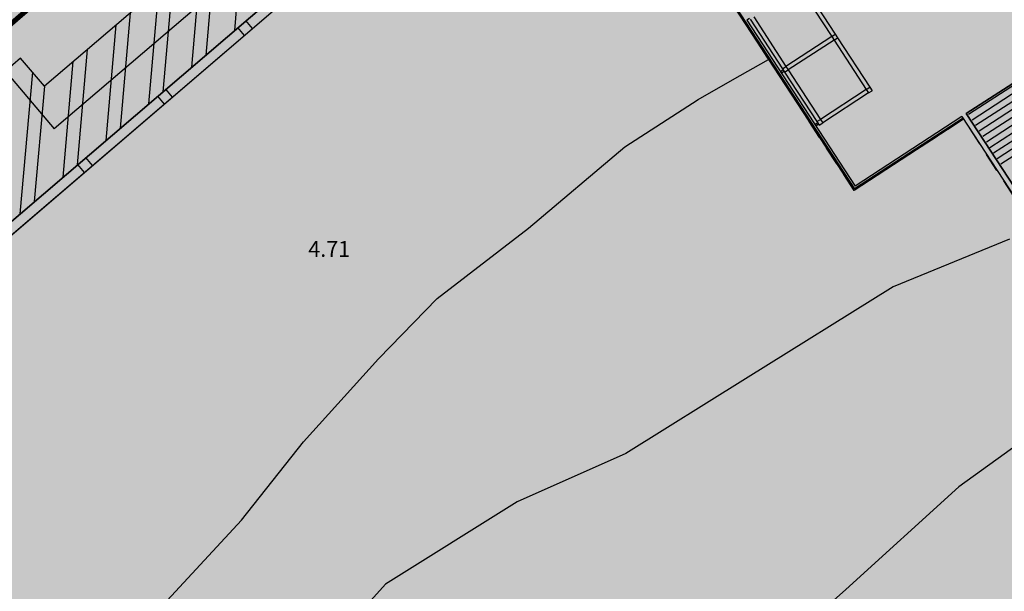
# Model space of a CAD drawing. Extents: x 564093 to 565295, y 4794432 to 4795284.
# Drawn here: x 564692 to 564739, y 4794867 to 4794894 of the extents above; entities that cross this region are included whole.
import ezdxf

# ---------------------------------------------------------------- set-up
doc = ezdxf.new("R2010")
doc.units = 0
doc.header["$MEASUREMENT"] = 0
doc.linetypes.add('CONTINUA', pattern=[0])
doc.linetypes.add('DGN Style 2', pattern=[0.5, 0.3, -0.2])
doc.layers.add('1SOMBREADO', color=7, linetype='Continuous')
doc.layers.add('CARTO', color=7, linetype='Continuous')
doc.styles.add('ROMANS', font='romans', dxfattribs={"height": 10})

msp = doc.modelspace()

# ---------------------------------------------------------------- hatches: boundary and pattern name
at = {"layer": '1SOMBREADO', "lineweight": 13, "ltscale": 0.7}
h = msp.add_hatch(color=151, dxfattribs=at)
edge = h.paths.add_edge_path()
edge.add_line((564635.977, 4794808.388), (564719.897, 4794843.691))
edge.add_line((564719.897, 4794843.691), (564729.751, 4794847.767))
edge.add_line((564729.751, 4794847.767), (565058.045, 4794983.548))
edge.add_line((565058.045, 4794983.548), (565129.931, 4795013.28))
edge.add_line((565129.931, 4795013.28), (565161.157, 4795025.734))
edge.add_line((565161.157, 4795025.734), (565161.392, 4795025.831))
edge.add_arc((565144.621, 4795066.509), 44, 292.406, 423.8585)
edge.add_line((565164.006, 4795106.009), (564947.604, 4795202.214))
edge.add_line((564947.604, 4795202.214), (564904.52, 4795211.149))
edge.add_line((564904.52, 4795211.149), (564891.38, 4795205.399))
edge.add_line((564891.38, 4795205.399), (564890.363, 4795203.745))
edge.add_line((564890.363, 4795203.745), (564888.14, 4795202.514))
edge.add_line((564888.14, 4795202.514), (564882.715, 4795202.133))
edge.add_line((564882.715, 4795202.133), (564874.428, 4795201.952))
edge.add_line((564874.428, 4795201.952), (564863.823, 4795201.671))
edge.add_line((564863.823, 4795201.671), (564865.37, 4795205.529))
edge.add_line((564865.37, 4795205.529), (564852, 4795209.489))
edge.add_line((564852, 4795209.489), (564850.57, 4795205.399))
edge.add_line((564850.57, 4795205.399), (564835.03, 4795209.769))
edge.add_line((564835.03, 4795209.769), (564809.86, 4795203.889))
edge.add_line((564809.86, 4795203.889), (564809.476, 4795205.283))
edge.add_line((564809.476, 4795205.283), (564804.16, 4795204.059))
edge.add_line((564804.16, 4795204.059), (564778.096, 4795197.166))
edge.add_line((564778.096, 4795197.166), (564777.259, 4795198.84))
edge.add_line((564777.259, 4795198.84), (564774.187, 4795198.059))
edge.add_line((564774.187, 4795198.059), (564772.735, 4795198.449))
edge.add_line((564772.735, 4795198.449), (564751.2, 4795205.369))
edge.add_line((564751.2, 4795205.369), (564748.39, 4795206.609))
edge.add_line((564748.39, 4795206.609), (564745.21, 4795207.779))
edge.add_line((564745.21, 4795207.779), (564745.38, 4795208.939))
edge.add_line((564745.38, 4795208.939), (564735.951, 4795209.695))
edge.add_line((564735.951, 4795209.695), (564735.618, 4795210.913))
edge.add_line((564735.618, 4795210.913), (564734.139, 4795210.55))
edge.add_line((564734.139, 4795210.55), (564714.04, 4795205.339))
edge.add_line((564714.04, 4795205.339), (564697.79, 4795201.549))
edge.add_line((564697.79, 4795201.549), (564690.181, 4795200.126))
edge.add_line((564690.181, 4795200.126), (564683.215, 4795198.798))
edge.add_line((564683.215, 4795198.798), (564675.589, 4795196.257))
edge.add_line((564675.589, 4795196.257), (564668.622, 4795192.446))
edge.add_line((564668.622, 4795192.446), (564666.167, 4795189.866))
edge.add_line((564666.167, 4795189.866), (564666.516, 4795187.615))
edge.add_line((564666.516, 4795187.615), (564668.92, 4795183.094))
edge.add_line((564668.92, 4795183.094), (564670.894, 4795181.412))
edge.add_line((564670.894, 4795181.412), (564677.332, 4795177.506))
edge.add_line((564677.332, 4795177.506), (564683.412, 4795175.474))
edge.add_line((564683.412, 4795175.474), (564710.415, 4795167.514))
edge.add_line((564710.415, 4795167.514), (564712.729, 4795158.689))
edge.add_line((564712.729, 4795158.689), (564706.206, 4795151.146))
edge.add_line((564706.206, 4795151.146), (564688.316, 4795130.249))
edge.add_line((564688.316, 4795130.249), (564654.723, 4795090.543))
edge.add_line((564654.723, 4795090.543), (564643.068, 4795072.623))
edge.add_line((564643.068, 4795072.623), (564637.16, 4795063.859))
edge.add_line((564637.16, 4795063.859), (564636.38, 4795064.319))
edge.add_line((564636.38, 4795064.319), (564634.96, 4795062.219))
edge.add_line((564634.96, 4795062.219), (564633.04, 4795062.859))
edge.add_line((564633.04, 4795062.859), (564628.79, 4795065.069))
edge.add_line((564628.79, 4795065.069), (564626.45, 4795068.149))
edge.add_line((564626.45, 4795068.149), (564618.348, 4795074.962))
edge.add_line((564618.348, 4795074.962), (564627.576, 4795052.546))
edge.add_line((564627.576, 4795052.546), (564633.184, 4795054.809))
edge.add_line((564633.184, 4795054.809), (564630.242, 4795046.07))
edge.add_line((564630.242, 4795046.07), (564631.75, 4795045.939))
edge.add_line((564631.75, 4795045.939), (564637.711, 4795042.719))
edge.add_line((564637.711, 4795042.719), (564636.2, 4795037.149))
edge.add_line((564636.2, 4795037.149), (564633.5, 4795026.989))
edge.add_line((564633.5, 4795026.989), (564632.33, 4795022.109))
edge.add_line((564632.33, 4795022.109), (564629.18, 4795009.449))
edge.add_line((564629.18, 4795009.449), (564634.16, 4795003.509))
edge.add_line((564634.16, 4795003.509), (564637, 4794991.689))
edge.add_line((564637, 4794991.689), (564630.61, 4794979.769))
edge.add_line((564630.61, 4794979.769), (564631.56, 4794979.279))
edge.add_line((564631.56, 4794979.279), (564630.79, 4794977.859))
edge.add_line((564630.79, 4794977.859), (564633.87, 4794960.849))
edge.add_line((564633.87, 4794960.849), (564653.928, 4794932.269))
edge.add_line((564653.928, 4794932.269), (564647.635, 4794927.882))
edge.add_line((564647.635, 4794927.882), (564645.307, 4794899.834))
edge.add_line((564645.307, 4794899.834), (564644.153, 4794884.192))
edge.add_line((564644.153, 4794884.192), (564637.747, 4794845.378))
edge.add_line((564637.747, 4794845.378), (564635.977, 4794808.388))

# ---------------------------------------------------------------- linework, layer by layer
at = {"layer": 'CARTO', "linetype": 'Continuous'}
for p, q in [((564709.815, 4794905.641, -7.74), (564693.103, 4794891.333, -7.74)), ((564655.854, 4794854.431, -7.74), (564712.335, 4794902.697, -7.74)), ((564702.122, 4794893.969, 0), (564702.603, 4794899.466, 0)), ((564700.766, 4794892.81, 0), (564701.246, 4794898.305, 0)), ((564700.088, 4794892.231, 0), (564700.568, 4794897.724, 0)), ((564698.731, 4794891.072, 0), (564699.212, 4794896.563, 0)), ((564698.053, 4794890.493, 0), (564698.534, 4794895.982, 0)), ((564696.697, 4794889.334, 0), (564697.177, 4794894.821, 0)), ((564696.019, 4794888.754, 0), (564696.499, 4794894.24, 0)), ((564694.663, 4794887.595, 0), (564695.143, 4794893.079, 0)), ((564691.965, 4794892.662, -7.74), (564688.395, 4794889.606, -7.74)), ((564693.103, 4794891.333, -7.74), (564691.965, 4794892.662, -7.74)), ((564693.985, 4794887.016, 0), (564694.464, 4794892.498, 0)), ((564691.951, 4794885.278, 0), (564692.538, 4794891.993, 0)), ((564692.629, 4794885.857, 0), (564693.108, 4794891.337, 0))]:
    msp.add_line(p, q, dxfattribs=at)
at = {"layer": 'CARTO'}
for p, q in [((564708.771, 4794902.307, -7.74), (564693.565, 4794889.316, -7.74)), ((564686.42, 4794897.679, -7.74), (564693.565, 4794889.316, -7.74)), ((564724.579, 4794897.027), (564731.509, 4794886.384)), ((564724.579, 4794897.027, -7.74), (564731.509, 4794886.384, -7.74)), ((564724.579, 4794897.027), (564731.509, 4794886.384)), ((564724.579, 4794897.027, -7.74), (564731.509, 4794886.384, -7.74)), ((564724.648, 4794897.012), (564731.524, 4794886.454)), ((564724.648, 4794897.012, -7.74), (564731.524, 4794886.454, -7.74)), ((564724.648, 4794897.012), (564731.524, 4794886.454)), ((564724.648, 4794897.012, -7.74), (564731.524, 4794886.454, -7.74)), ((564728.923, 4794896.037), (564730.451, 4794893.69)), ((564728.923, 4794896.037, -7.74), (564730.451, 4794893.69, -7.74)), ((564728.923, 4794896.037), (564730.451, 4794893.69)), ((564728.923, 4794896.037, -7.74), (564730.451, 4794893.69, -7.74)), ((564729.09, 4794896.146), (564730.618, 4794893.8)), ((564729.09, 4794896.146, -7.74), (564730.618, 4794893.8, -7.74)), ((564729.09, 4794896.146), (564730.618, 4794893.8)), ((564729.09, 4794896.146, -7.74), (564730.618, 4794893.8, -7.74)), ((564704.163, 4794895.733, -7.74), (564654.183, 4794852.943, -7.74)), ((564704.238, 4794895.791, -7.74), (564690.641, 4794884.152, -7.74)), ((564704.493, 4794895.363, -7.74), (564654.503, 4794852.573, -7.74)), ((564704.493, 4794895.363, -7.74), (564690.944, 4794883.766, -7.74)), ((564726.55, 4794894.55), (564726.424, 4794894.468)), ((564726.55, 4794894.55, -7.74), (564726.424, 4794894.468, -7.74)), ((564726.55, 4794894.55), (564726.424, 4794894.468)), ((564726.55, 4794894.55, -7.74), (564726.424, 4794894.468, -7.74)), ((564726.744, 4794894.618), (564728.272, 4794892.272)), ((564726.744, 4794894.618, -7.74), (564728.272, 4794892.272, -7.74)), ((564726.744, 4794894.618), (564728.272, 4794892.272)), ((564726.744, 4794894.618, -7.74), (564728.272, 4794892.272, -7.74)), ((564702.593, 4794893.733, -7.74), (564702.273, 4794894.113, -7.74)), ((564702.593, 4794893.733, -7.74), (564702.273, 4794894.113, -7.74)), ((564702.973, 4794894.063, -7.74), (564702.653, 4794894.443, -7.74)), ((564702.973, 4794894.063, -7.74), (564702.653, 4794894.443, -7.74)), ((564726.424, 4794894.468), (564731.553, 4794886.592)), ((564726.424, 4794894.468, -7.74), (564731.553, 4794886.592, -7.74)), ((564726.424, 4794894.468), (564731.553, 4794886.592)), ((564726.424, 4794894.468, -7.74), (564731.553, 4794886.592, -7.74)), ((564726.577, 4794894.509), (564728.105, 4794892.163)), ((564726.577, 4794894.509, -7.74), (564728.105, 4794892.163, -7.74)), ((564726.577, 4794894.509), (564728.105, 4794892.163)), ((564726.577, 4794894.509, -7.74), (564728.105, 4794892.163, -7.74)), ((564730.451, 4794893.69), (564728.272, 4794892.272)), ((564730.451, 4794893.69, -7.74), (564728.272, 4794892.272, -7.74)), ((564730.451, 4794893.69), (564728.272, 4794892.272)), ((564730.451, 4794893.69, -7.74), (564728.272, 4794892.272, -7.74)), ((564730.451, 4794893.69), (564730.618, 4794893.8)), ((564730.451, 4794893.69, -7.74), (564730.618, 4794893.8, -7.74)), ((564730.451, 4794893.69), (564730.618, 4794893.8)), ((564730.451, 4794893.69, -7.74), (564730.618, 4794893.8, -7.74)), ((564730.451, 4794893.69), (564730.56, 4794893.523)), ((564730.451, 4794893.69, -7.74), (564730.56, 4794893.523, -7.74)), ((564730.451, 4794893.69), (564730.56, 4794893.523)), ((564730.451, 4794893.69, -7.74), (564730.56, 4794893.523, -7.74)), ((564730.56, 4794893.523), (564730.728, 4794893.632)), ((564730.56, 4794893.523, -7.74), (564730.728, 4794893.632, -7.74)), ((564730.56, 4794893.523), (564730.728, 4794893.632)), ((564730.56, 4794893.523, -7.74), (564730.728, 4794893.632, -7.74)), ((564730.618, 4794893.8), (564730.728, 4794893.632)), ((564730.618, 4794893.8, -7.74), (564730.728, 4794893.632, -7.74)), ((564730.618, 4794893.8), (564730.728, 4794893.632)), ((564730.618, 4794893.8, -7.74), (564730.728, 4794893.632, -7.74)), ((564730.728, 4794893.632), (564732.256, 4794891.286)), ((564730.728, 4794893.632, -7.74), (564732.256, 4794891.286, -7.74)), ((564730.728, 4794893.632), (564732.256, 4794891.286)), ((564730.728, 4794893.632, -7.74), (564732.256, 4794891.286, -7.74)), ((564730.56, 4794893.523), (564728.381, 4794892.104)), ((564730.56, 4794893.523, -7.74), (564728.381, 4794892.104, -7.74)), ((564730.56, 4794893.523), (564728.381, 4794892.104)), ((564730.56, 4794893.523, -7.74), (564728.381, 4794892.104, -7.74)), ((564730.56, 4794893.523), (564732.088, 4794891.177)), ((564730.56, 4794893.523, -7.74), (564732.088, 4794891.177, -7.74)), ((564730.56, 4794893.523), (564732.088, 4794891.177)), ((564730.56, 4794893.523, -7.74), (564732.088, 4794891.177, -7.74)), ((564742.07, 4794893.441), (564736.832, 4794890.03)), ((564742.07, 4794893.441, -7.74), (564736.832, 4794890.03, -7.74)), ((564736.832, 4794890.03), (564742.07, 4794893.441)), ((564736.933, 4794890), (564742.17, 4794893.411)), ((564737.103, 4794889.738), (564742.341, 4794893.149)), ((564737.274, 4794889.476), (564742.511, 4794892.887)), ((564725.742, 4794891.629, -7.74), (564727.445, 4794892.592, -7.74)), ((564728.105, 4794892.163), (564728.272, 4794892.272)), ((564728.105, 4794892.163, -7.74), (564728.272, 4794892.272, -7.74)), ((564728.105, 4794892.163), (564728.272, 4794892.272)), ((564728.105, 4794892.163, -7.74), (564728.272, 4794892.272, -7.74)), ((564728.272, 4794892.272), (564728.381, 4794892.104)), ((564728.272, 4794892.272, -7.74), (564728.381, 4794892.104, -7.74)), ((564728.272, 4794892.272), (564728.381, 4794892.104)), ((564728.272, 4794892.272, -7.74), (564728.381, 4794892.104, -7.74)), ((564737.444, 4794889.214), (564742.682, 4794892.625)), ((564737.615, 4794888.953), (564742.852, 4794892.363)), ((564728.144, 4794892.102), (564728.018, 4794892.02)), ((564728.144, 4794892.102, -7.74), (564728.018, 4794892.02, -7.74)), ((564728.144, 4794892.102), (564728.018, 4794892.02)), ((564728.144, 4794892.102, -7.74), (564728.018, 4794892.02, -7.74)), ((564728.187, 4794892.036), (564728.061, 4794891.954)), ((564728.187, 4794892.036, -7.74), (564728.061, 4794891.954, -7.74)), ((564728.187, 4794892.036), (564728.061, 4794891.954)), ((564728.187, 4794892.036, -7.74), (564728.061, 4794891.954, -7.74)), ((564728.105, 4794892.163), (564728.214, 4794891.995)), ((564728.105, 4794892.163, -7.74), (564728.214, 4794891.995, -7.74)), ((564728.105, 4794892.163), (564728.214, 4794891.995)), ((564728.105, 4794892.163, -7.74), (564728.214, 4794891.995, -7.74)), ((564728.214, 4794891.995), (564728.381, 4794892.104)), ((564728.214, 4794891.995, -7.74), (564728.381, 4794892.104, -7.74)), ((564728.214, 4794891.995), (564728.381, 4794892.104)), ((564728.214, 4794891.995, -7.74), (564728.381, 4794892.104, -7.74)), ((564728.214, 4794891.995), (564729.742, 4794889.649)), ((564728.214, 4794891.995, -7.74), (564729.742, 4794889.649, -7.74)), ((564728.214, 4794891.995), (564729.742, 4794889.649)), ((564728.214, 4794891.995, -7.74), (564729.742, 4794889.649, -7.74)), ((564728.381, 4794892.104), (564729.909, 4794889.758)), ((564728.381, 4794892.104, -7.74), (564729.909, 4794889.758, -7.74)), ((564728.381, 4794892.104), (564729.909, 4794889.758)), ((564728.381, 4794892.104, -7.74), (564729.909, 4794889.758, -7.74)), ((564737.785, 4794888.691), (564743.023, 4794892.101)), ((564737.956, 4794888.429), (564743.193, 4794891.839)), ((564724.116, 4794890.7, -7.74), (564725.742, 4794891.629, -7.74)), ((564732.088, 4794891.177), (564732.256, 4794891.286)), ((564732.088, 4794891.177, -7.74), (564732.256, 4794891.286, -7.74)), ((564732.088, 4794891.177), (564732.256, 4794891.286)), ((564732.088, 4794891.177, -7.74), (564732.256, 4794891.286, -7.74)), ((564732.256, 4794891.286), (564732.365, 4794891.118)), ((564732.256, 4794891.286, -7.74), (564732.365, 4794891.118, -7.74)), ((564732.256, 4794891.286), (564732.365, 4794891.118)), ((564732.256, 4794891.286, -7.74), (564732.365, 4794891.118, -7.74)), ((564738.126, 4794888.167), (564743.364, 4794891.578)), ((564738.297, 4794887.905), (564743.534, 4794891.316)), ((564698.793, 4794890.483, -7.74), (564698.473, 4794890.863, -7.74)), ((564698.793, 4794890.483, -7.74), (564698.473, 4794890.863, -7.74)), ((564699.173, 4794890.813, -7.74), (564698.853, 4794891.193, -7.74)), ((564699.173, 4794890.813, -7.74), (564698.853, 4794891.193, -7.74)), ((564732.088, 4794891.177), (564729.909, 4794889.758)), ((564732.088, 4794891.177, -7.74), (564729.909, 4794889.758, -7.74)), ((564732.088, 4794891.177), (564729.909, 4794889.758)), ((564732.088, 4794891.177, -7.74), (564729.909, 4794889.758, -7.74)), ((564732.197, 4794891.009), (564730.018, 4794889.59)), ((564732.197, 4794891.009, -7.74), (564730.018, 4794889.59, -7.74)), ((564732.197, 4794891.009), (564730.018, 4794889.59)), ((564732.197, 4794891.009, -7.74), (564730.018, 4794889.59, -7.74)), ((564732.088, 4794891.177), (564732.197, 4794891.009)), ((564732.088, 4794891.177, -7.74), (564732.197, 4794891.009, -7.74)), ((564732.088, 4794891.177), (564732.197, 4794891.009)), ((564732.088, 4794891.177, -7.74), (564732.197, 4794891.009, -7.74)), ((564732.197, 4794891.009), (564732.365, 4794891.118)), ((564732.197, 4794891.009, -7.74), (564732.365, 4794891.118, -7.74)), ((564732.197, 4794891.009), (564732.365, 4794891.118)), ((564732.197, 4794891.009, -7.74), (564732.365, 4794891.118, -7.74)), ((564738.467, 4794887.643), (564743.705, 4794891.054)), ((564720.633, 4794888.456, -7.74), (564724.116, 4794890.7, -7.74)), ((564736.623, 4794889.893), (564731.553, 4794886.592)), ((564736.623, 4794889.893, -7.74), (564731.553, 4794886.592, -7.74)), ((564736.623, 4794889.893), (564731.553, 4794886.592)), ((564736.623, 4794889.893, -7.74), (564731.553, 4794886.592, -7.74)), ((564736.623, 4794889.893, -7.74), (564754.421, 4794862.563, -7.74)), ((564736.832, 4794890.03), (564747.91, 4794873.019)), ((564736.832, 4794890.03, -7.74), (564747.91, 4794873.019, -7.74)), ((564751.457, 4794867.572), (564736.832, 4794890.03)), ((564729.781, 4794889.588), (564729.655, 4794889.506)), ((564729.781, 4794889.588, -7.74), (564729.655, 4794889.506, -7.74)), ((564729.781, 4794889.588), (564729.655, 4794889.506)), ((564729.781, 4794889.588, -7.74), (564729.655, 4794889.506, -7.74)), ((564729.824, 4794889.522), (564729.698, 4794889.44)), ((564729.824, 4794889.522, -7.74), (564729.698, 4794889.44, -7.74)), ((564729.824, 4794889.522), (564729.698, 4794889.44)), ((564729.824, 4794889.522, -7.74), (564729.698, 4794889.44, -7.74)), ((564729.742, 4794889.649), (564729.909, 4794889.758)), ((564729.742, 4794889.649, -7.74), (564729.909, 4794889.758, -7.74)), ((564729.742, 4794889.649), (564729.909, 4794889.758)), ((564729.742, 4794889.649, -7.74), (564729.909, 4794889.758, -7.74)), ((564729.742, 4794889.649), (564729.851, 4794889.481)), ((564729.742, 4794889.649, -7.74), (564729.851, 4794889.481, -7.74)), ((564729.742, 4794889.649), (564729.851, 4794889.481)), ((564729.742, 4794889.649, -7.74), (564729.851, 4794889.481, -7.74)), ((564729.851, 4794889.481), (564730.018, 4794889.59)), ((564729.851, 4794889.481, -7.74), (564730.018, 4794889.59, -7.74)), ((564729.851, 4794889.481), (564730.018, 4794889.59)), ((564729.851, 4794889.481, -7.74), (564730.018, 4794889.59, -7.74)), ((564729.909, 4794889.758), (564730.018, 4794889.59)), ((564729.909, 4794889.758, -7.74), (564730.018, 4794889.59, -7.74)), ((564729.909, 4794889.758), (564730.018, 4794889.59)), ((564729.909, 4794889.758, -7.74), (564730.018, 4794889.59, -7.74)), ((564736.705, 4794889.768), (564731.509, 4794886.384)), ((564736.705, 4794889.768, -7.74), (564731.509, 4794886.384, -7.74)), ((564736.705, 4794889.768), (564731.509, 4794886.384)), ((564736.705, 4794889.768, -7.74), (564731.509, 4794886.384, -7.74)), ((564736.678, 4794889.81), (564731.524, 4794886.454)), ((564736.678, 4794889.81, -7.74), (564731.524, 4794886.454, -7.74)), ((564736.678, 4794889.81), (564731.524, 4794886.454)), ((564736.678, 4794889.81, -7.74), (564731.524, 4794886.454, -7.74)), ((564716.066, 4794884.586, -7.74), (564720.633, 4794888.456, -7.74)), ((564694.993, 4794887.233, -7.74), (564694.673, 4794887.613, -7.74)), ((564694.993, 4794887.233, -7.74), (564694.673, 4794887.613, -7.74)), ((564695.373, 4794887.563, -7.74), (564695.053, 4794887.943, -7.74)), ((564695.373, 4794887.563, -7.74), (564695.053, 4794887.943, -7.74)), ((564711.731, 4794881.258, -7.74), (564716.066, 4794884.586, -7.74)), ((564738.883, 4794884.073, -7.74), (564733.363, 4794881.803, -7.74)), ((564733.363, 4794881.803, -7.74), (564726.353, 4794877.443, -7.74)), ((564708.944, 4794878.395, -7.74), (564711.731, 4794881.258, -7.74)), ((564705.384, 4794874.448, -7.74), (564708.944, 4794878.395, -7.74)), ((564726.353, 4794877.443, -7.74), (564720.683, 4794873.893, -7.74)), ((564739.883, 4794874.783, -7.74), (564736.473, 4794872.323, -7.74)), ((564702.442, 4794870.733, -7.74), (564705.384, 4794874.448, -7.74)), ((564720.683, 4794873.893, -7.74), (564715.523, 4794871.613, -7.74)), ((564736.473, 4794872.323, -7.74), (564731.113, 4794867.443, -7.74)), ((564715.523, 4794871.613, -7.74), (564709.283, 4794867.693, -7.74)), ((564697.565, 4794865.471, -7.74), (564702.442, 4794870.733, -7.74)), ((564709.283, 4794867.693, -7.74), (564704.343, 4794862.263, -7.74)), ((564731.113, 4794867.443, -7.74), (564726.753, 4794863.573, -7.74))]:
    msp.add_line(p, q, dxfattribs=at)
at = {"layer": 'CARTO', "linetype": 'CONTINUA'}
for p, q in [((564724.579, 4794897.027), (564731.509, 4794886.384)), ((564724.579, 4794897.027, -7.74), (564731.509, 4794886.384, -7.74)), ((564724.648, 4794897.012), (564731.524, 4794886.454)), ((564724.648, 4794897.012, -7.74), (564731.524, 4794886.454, -7.74)), ((564728.923, 4794896.037), (564730.451, 4794893.69)), ((564728.923, 4794896.037, -7.74), (564730.451, 4794893.69, -7.74)), ((564729.09, 4794896.146), (564730.618, 4794893.8)), ((564729.09, 4794896.146, -7.74), (564730.618, 4794893.8, -7.74)), ((564704.493, 4794895.363, -7.74), (564654.503, 4794852.573, -7.74)), ((564726.55, 4794894.55), (564726.424, 4794894.468)), ((564726.55, 4794894.55, -7.74), (564726.424, 4794894.468, -7.74)), ((564726.744, 4794894.618), (564728.272, 4794892.272)), ((564726.744, 4794894.618, -7.74), (564728.272, 4794892.272, -7.74)), ((564702.593, 4794893.733, -7.74), (564702.273, 4794894.113, -7.74)), ((564702.973, 4794894.063, -7.74), (564702.653, 4794894.443, -7.74)), ((564726.424, 4794894.468), (564731.553, 4794886.592)), ((564726.424, 4794894.468, -7.74), (564731.553, 4794886.592, -7.74)), ((564726.577, 4794894.509), (564728.105, 4794892.163)), ((564726.577, 4794894.509, -7.74), (564728.105, 4794892.163, -7.74)), ((564730.451, 4794893.69), (564728.272, 4794892.272)), ((564730.451, 4794893.69, -7.74), (564728.272, 4794892.272, -7.74)), ((564730.451, 4794893.69), (564730.618, 4794893.8)), ((564730.451, 4794893.69, -7.74), (564730.618, 4794893.8, -7.74)), ((564730.451, 4794893.69), (564730.56, 4794893.523)), ((564730.451, 4794893.69, -7.74), (564730.56, 4794893.523, -7.74)), ((564730.56, 4794893.523), (564730.728, 4794893.632)), ((564730.56, 4794893.523, -7.74), (564730.728, 4794893.632, -7.74)), ((564730.618, 4794893.8), (564730.728, 4794893.632)), ((564730.618, 4794893.8, -7.74), (564730.728, 4794893.632, -7.74)), ((564730.728, 4794893.632), (564732.256, 4794891.286)), ((564730.728, 4794893.632, -7.74), (564732.256, 4794891.286, -7.74)), ((564730.56, 4794893.523), (564728.381, 4794892.104)), ((564730.56, 4794893.523, -7.74), (564728.381, 4794892.104, -7.74)), ((564730.56, 4794893.523), (564732.088, 4794891.177)), ((564730.56, 4794893.523, -7.74), (564732.088, 4794891.177, -7.74)), ((564728.105, 4794892.163), (564728.272, 4794892.272)), ((564728.105, 4794892.163, -7.74), (564728.272, 4794892.272, -7.74)), ((564728.272, 4794892.272), (564728.381, 4794892.104)), ((564728.272, 4794892.272, -7.74), (564728.381, 4794892.104, -7.74)), ((564728.144, 4794892.102), (564728.018, 4794892.02)), ((564728.144, 4794892.102, -7.74), (564728.018, 4794892.02, -7.74)), ((564728.187, 4794892.036), (564728.061, 4794891.954)), ((564728.187, 4794892.036, -7.74), (564728.061, 4794891.954, -7.74)), ((564728.105, 4794892.163), (564728.214, 4794891.995)), ((564728.105, 4794892.163, -7.74), (564728.214, 4794891.995, -7.74)), ((564728.214, 4794891.995), (564728.381, 4794892.104)), ((564728.214, 4794891.995, -7.74), (564728.381, 4794892.104, -7.74)), ((564728.214, 4794891.995), (564729.742, 4794889.649)), ((564728.214, 4794891.995, -7.74), (564729.742, 4794889.649, -7.74)), ((564728.381, 4794892.104), (564729.909, 4794889.758)), ((564728.381, 4794892.104, -7.74), (564729.909, 4794889.758, -7.74)), ((564732.088, 4794891.177), (564732.256, 4794891.286)), ((564732.088, 4794891.177, -7.74), (564732.256, 4794891.286, -7.74)), ((564732.256, 4794891.286), (564732.365, 4794891.118)), ((564732.256, 4794891.286, -7.74), (564732.365, 4794891.118, -7.74)), ((564698.793, 4794890.483, -7.74), (564698.473, 4794890.863, -7.74)), ((564699.173, 4794890.813, -7.74), (564698.853, 4794891.193, -7.74)), ((564732.088, 4794891.177), (564729.909, 4794889.758)), ((564732.088, 4794891.177, -7.74), (564729.909, 4794889.758, -7.74)), ((564732.197, 4794891.009), (564730.018, 4794889.59)), ((564732.197, 4794891.009, -7.74), (564730.018, 4794889.59, -7.74)), ((564732.088, 4794891.177), (564732.197, 4794891.009)), ((564732.088, 4794891.177, -7.74), (564732.197, 4794891.009, -7.74)), ((564732.197, 4794891.009), (564732.365, 4794891.118)), ((564732.197, 4794891.009, -7.74), (564732.365, 4794891.118, -7.74)), ((564736.623, 4794889.893), (564731.553, 4794886.592)), ((564736.623, 4794889.893, -7.74), (564731.553, 4794886.592, -7.74)), ((564729.781, 4794889.588), (564729.655, 4794889.506)), ((564729.781, 4794889.588, -7.74), (564729.655, 4794889.506, -7.74)), ((564729.824, 4794889.522), (564729.698, 4794889.44)), ((564729.824, 4794889.522, -7.74), (564729.698, 4794889.44, -7.74)), ((564729.742, 4794889.649), (564729.909, 4794889.758)), ((564729.742, 4794889.649, -7.74), (564729.909, 4794889.758, -7.74)), ((564729.742, 4794889.649), (564729.851, 4794889.481)), ((564729.742, 4794889.649, -7.74), (564729.851, 4794889.481, -7.74)), ((564729.851, 4794889.481), (564730.018, 4794889.59)), ((564729.851, 4794889.481, -7.74), (564730.018, 4794889.59, -7.74)), ((564729.909, 4794889.758), (564730.018, 4794889.59)), ((564729.909, 4794889.758, -7.74), (564730.018, 4794889.59, -7.74)), ((564736.705, 4794889.768), (564731.509, 4794886.384)), ((564736.705, 4794889.768, -7.74), (564731.509, 4794886.384, -7.74)), ((564736.678, 4794889.81), (564731.524, 4794886.454)), ((564736.678, 4794889.81, -7.74), (564731.524, 4794886.454, -7.74)), ((564694.993, 4794887.233, -7.74), (564694.673, 4794887.613, -7.74)), ((564695.373, 4794887.563, -7.74), (564695.053, 4794887.943, -7.74))]:
    msp.add_line(p, q, dxfattribs=at)
at = {"layer": 'CARTO', "color": 252, "linetype": 'DGN Style 2', "ltscale": 3, "elevation": 0}
msp.add_lwpolyline([(564815.268, 4794815.829), (564807.064, 4794820.086), (564806.193, 4794818.343), (564757.309, 4794842.262), (564755.139, 4794862.376), (564751.803, 4794867.499), (564751.384, 4794867.226), (564736.705, 4794889.768), (564731.509, 4794886.384), (564722.669, 4794899.96), (564728.283, 4794903.616), (564722.99, 4794911.744), (564724.957, 4794933.857), (564746.42, 4794942.342), (564785.445, 4794975.573), (564786.613, 4794974.193), (564794.713, 4794981.073), (564795.483, 4794980.283), (564796.553, 4794981.223), (564797.033, 4794982.333), (564894.366, 4794939.521)], dxfattribs=at)

# ---------------------------------------------------------------- texts
at = {"layer": 'CARTO', "style": 'ROMANS', "width": 0.8}
msp.add_text('BASE DE SALVAMENTO', height=2.21, rotation=40.7628, dxfattribs=at).set_placement((564687.956, 4794891.069, -4.62))
at = {"layer": 'CARTO', "style": 'ROMANS'}
msp.add_text('4.71', height=0.75, dxfattribs=at).set_placement((564705.613, 4794883.233, -7.74))
msp.add_text('4.71', height=0.75, dxfattribs=at).set_placement((564705.613, 4794883.233, -7.74))
at = {"layer": 'CARTO', "linetype": 'CONTINUA', "style": 'ROMANS'}
msp.add_text('4.71', height=0.75, dxfattribs=at).set_placement((564705.613, 4794883.233, -7.74))

doc.saveas('drawing.dxf')
